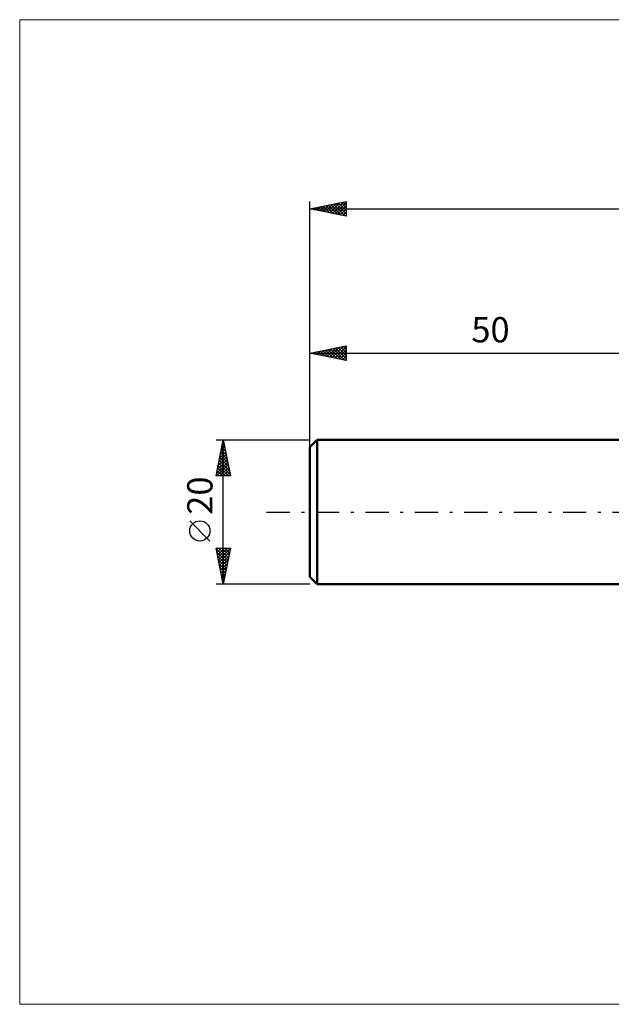
# Model space of a CAD drawing. Units: millimetres. Extents: x -90 to 92, y -68 to 68.
# Drawn here: x -90 to -8, y -68 to 68 of the extents above; entities that cross this region are included whole.
import ezdxf
from ezdxf.enums import TextEntityAlignment as Align

# ---------------------------------------------------------------- set-up
doc = ezdxf.new("R2010")
doc.units = ezdxf.units.MM
doc.header["$LTSCALE"] = 8.05
doc.linetypes.add('LONGDASH_DASH', pattern=[0.85, 0.4, -0.2, 0.05, -0.2])
for name, color, linetype in [('INFTOTAL', 9, 'CONTINUOUS'), ('SK1', 4, 'CONTINUOUS'), ('SK2', 7, 'CONTINUOUS'), ('SK4', 2, 'LONGDASH_DASH')]:
    doc.layers.add(name, color=color, linetype=linetype)
doc.styles.get("Standard").update_dxf_attribs({"font": 'Monospac821 BT'})

msp = doc.modelspace()

# ---------------------------------------------------------------- linework, layer by layer
at = {"layer": 'INFTOTAL', "color": 9, "linetype": 'CONTINUOUS', "lineweight": 18}
for p, q in [((92.4, 68.2), (-90.2, 68.2)), ((-90.2, 68.2), (-90.2, -68.2)), ((-90.2, -68.2), (92.4, -68.2))]:
    msp.add_line(p, q, dxfattribs=at)
at = {"layer": 'SK1', "color": 4, "linetype": 'CONTINUOUS', "lineweight": 50}
for p, q in [((-49, 10), (-50, 9)), ((0, 10), (-49, 10)), ((-49, 10), (-49, -10)), ((-50, 9), (-50, -9)), ((-50, -9), (-49, -10)), ((-49, -10), (0, -10))]:
    msp.add_line(p, q, dxfattribs=at)
at = {"layer": 'SK2', "color": 7, "linetype": 'CONTINUOUS', "lineweight": 25}
for p, q in [((-50, 8), (-50, 43)), ((-50, 42), (-45, 43)), ((-48.99, 41.8), (-48.49, 42.3)), ((-48.64, 41.73), (-47.96, 42.41)), ((-48.52, 42.3), (-47.78, 41.56)), ((-48.29, 41.66), (-47.43, 42.51)), ((-48.17, 42.37), (-47.25, 41.45)), ((-47.93, 41.59), (-46.9, 42.62)), ((-47.81, 42.44), (-46.72, 41.34)), ((-47.58, 41.52), (-46.37, 42.73)), ((-47.46, 42.51), (-46.19, 41.24)), ((-47.23, 41.45), (-45.84, 42.83)), ((-47.11, 42.58), (-45.66, 41.13)), ((-46.87, 41.37), (-45.31, 42.94)), ((-46.75, 42.65), (-45.13, 41.03)), ((-46.52, 41.3), (-45, 42.82)), ((-46.4, 42.72), (-45, 41.32)), ((-46.17, 41.23), (-45, 42.4)), ((-46.05, 42.79), (-45, 41.74)), ((-45.69, 42.86), (-45, 42.17)), ((-45.34, 42.93), (-45, 42.59)), ((-45, 43), (-45, 41)), ((-50, 42), (42, 42)), ((-45, 41), (-50, 42)), ((-49.94, 42.01), (-49.9, 41.98)), ((-49.7, 41.94), (-49.55, 42.09)), ((-49.58, 42.08), (-49.37, 41.87)), ((-49.35, 41.87), (-49.02, 42.2)), ((-49.23, 42.15), (-48.84, 41.77)), ((-48.87, 42.23), (-48.31, 41.66)), ((-45.81, 41.16), (-45, 41.97)), ((-45.46, 41.09), (-45, 41.55)), ((-45.1, 41.02), (-45, 41.13)), ((-50, 10), (-50, 23)), ((-50, 22), (-45, 23)), ((-50, 22), (0, 22)), ((-45, 21), (-50, 22)), ((-49.98, 22), (-49.98, 22)), ((-49.75, 21.95), (-49.63, 22.07)), ((-49.63, 22.07), (-49.45, 21.89)), ((-49.4, 21.88), (-49.1, 22.18)), ((-49.28, 22.14), (-48.92, 21.78)), ((-49.04, 21.81), (-48.57, 22.29)), ((-48.92, 22.22), (-48.39, 21.68)), ((-48.69, 21.74), (-48.03, 22.39)), ((-48.57, 22.29), (-47.86, 21.57)), ((-48.34, 21.67), (-47.5, 22.5)), ((-48.22, 22.36), (-47.33, 21.47)), ((-47.98, 21.6), (-46.97, 22.61)), ((-47.86, 22.43), (-46.8, 21.36)), ((-47.63, 21.53), (-46.44, 22.71)), ((-47.51, 22.5), (-46.26, 21.25)), ((-47.28, 21.46), (-45.91, 22.82)), ((-47.16, 22.57), (-45.73, 21.15)), ((-46.92, 21.38), (-45.38, 22.92)), ((-46.8, 22.64), (-45.2, 21.04)), ((-46.57, 21.31), (-45, 22.88)), ((-46.45, 22.71), (-45, 21.26)), ((-46.21, 21.24), (-45, 22.46)), ((-46.1, 22.78), (-45, 21.69)), ((-45.86, 21.17), (-45, 22.03)), ((-45.74, 22.85), (-45, 22.11)), ((-45.39, 22.92), (-45, 22.53)), ((-45.04, 22.99), (-45, 22.96)), ((-45, 23), (-45, 21)), ((-45.51, 21.1), (-45, 21.61)), ((-45.15, 21.03), (-45, 21.19)), ((-63, 10), (-50, 10)), ((-63, 5), (-62, 10)), ((-62.08, 9.61), (-61.88, 9.42)), ((-62.07, 9.63), (-61.95, 9.75)), ((-62.01, 9.97), (-61.99, 9.95)), ((-62, -10), (-62, 10)), ((-62, 10), (-61, 5)), ((-62.5, 7.5), (-61.67, 8.34)), ((-62.39, 8.03), (-61.74, 8.69)), ((-62.36, 8.2), (-61.46, 7.3)), ((-62.29, 8.57), (-61.81, 9.04)), ((-62.29, 8.55), (-61.57, 7.83)), ((-62.22, 8.91), (-61.67, 8.36)), ((-62.18, 9.1), (-61.88, 9.4)), ((-62.15, 9.26), (-61.78, 8.89)), ((-62.92, 5.38), (-61.38, 6.92)), ((-62.82, 5.91), (-61.46, 7.28)), ((-62.71, 6.44), (-61.53, 7.63)), ((-62.61, 6.97), (-61.6, 7.98)), ((-62.57, 7.14), (-61.14, 5.71)), ((-62.5, 7.49), (-61.25, 6.24)), ((-62.43, 7.84), (-61.35, 6.77)), ((-62.88, 5), (-61.31, 6.57)), ((-62.86, 5.72), (-62.13, 5)), ((-62.78, 6.08), (-61.71, 5)), ((-62.71, 6.43), (-61.28, 5)), ((-62.64, 6.78), (-61.04, 5.18)), ((-62.46, 5), (-61.24, 6.21)), ((-62.03, 5), (-61.17, 5.86)), ((-61.61, 5), (-61.1, 5.51)), ((-63, 5.02), (-62.98, 5)), ((-61, 5), (-63, 5)), ((-62.93, 5.37), (-62.56, 5)), ((-61.19, 5), (-61.03, 5.15)), ((-63.85, -4.02), (-66.65, -1.22)), ((-62, -10), (-63, -5)), ((-63, -5), (-61, -5)), ((-62.99, -5.05), (-61.34, -6.7)), ((-62.95, -5.25), (-62.7, -5)), ((-62.88, -5.6), (-62.28, -5)), ((-62.81, -5.96), (-61.85, -5)), ((-62.74, -6.31), (-61.43, -5)), ((-62.67, -6.66), (-61, -5)), ((-62.62, -5), (-61.27, -6.35)), ((-62.19, -5), (-61.2, -5.99)), ((-61, -5), (-62, -10)), ((-61.77, -5), (-61.13, -5.64)), ((-61.34, -5), (-61.06, -5.29)), ((-62.88, -5.58), (-61.41, -7.05)), ((-62.78, -6.11), (-61.48, -7.41)), ((-62.67, -6.64), (-61.55, -7.76)), ((-62.6, -7.02), (-61.11, -5.53)), ((-62.53, -7.37), (-61.21, -6.06)), ((-62.46, -7.72), (-61.32, -6.59)), ((-62.57, -7.17), (-61.62, -8.11)), ((-62.46, -7.7), (-61.69, -8.47)), ((-62.38, -8.08), (-61.42, -7.12)), ((-62.31, -8.43), (-61.53, -7.65)), ((-62.24, -8.79), (-61.64, -8.18)), ((-62.35, -8.23), (-61.76, -8.82)), ((-62.25, -8.76), (-61.83, -9.17)), ((-62.17, -9.14), (-61.74, -8.71)), ((-62.14, -9.29), (-61.91, -9.53)), ((-62.1, -9.49), (-61.85, -9.24)), ((-50, -10), (-63, -10)), ((-62.04, -9.82), (-61.98, -9.88)), ((-62.03, -9.85), (-61.95, -9.77))]:
    msp.add_line(p, q, dxfattribs=at)
msp.add_circle((-65.25, -2.62), 1.4, dxfattribs=at)
at = {"layer": 'SK4', "color": 2, "linetype": 'LONGDASH_DASH', "lineweight": 25}
msp.add_line((-56, 0), (48, 0), dxfattribs=at)

# ---------------------------------------------------------------- texts
at = {"layer": 'SK2', "color": 7, "linetype": 'CONTINUOUS', "lineweight": 25}
msp.add_text('50', height=3.5, dxfattribs=at).set_placement((-25, 23.5), align=Align.CENTER)
msp.add_text('20', height=3.5, rotation=90, dxfattribs=at).set_placement((-63.5, 2.27), align=Align.CENTER)

doc.saveas('drawing.dxf')
